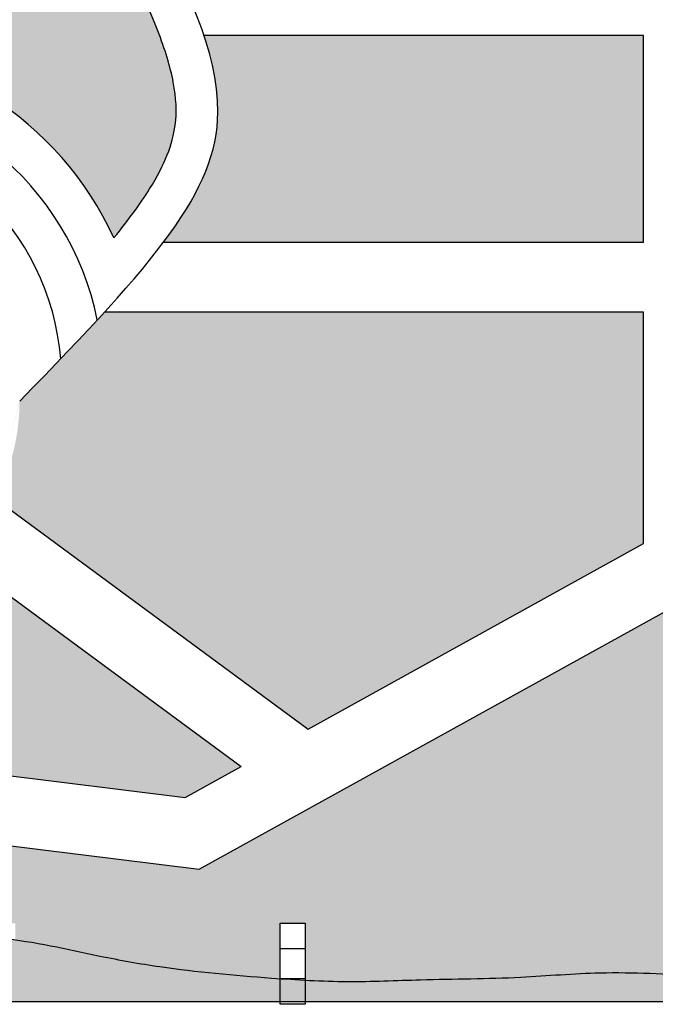
# Model space of a CAD drawing. Units: millimetres. Extents: x -6532 to 5402, y -3122 to 4526.
# Drawn here: x 3891 to 4347, y -2383 to -1677 of the extents above; entities that cross this region are included whole.
import ezdxf

# ---------------------------------------------------------------- set-up
doc = ezdxf.new("R2010")
doc.units = ezdxf.units.MM
for name, color, linetype, lineweight in [('AGUA', 140, 'Continuous', 30), ('Muros', 250, 'Continuous', 30), ('verde 02', 84, 'Continuous', 30)]:
    doc.layers.add(name, color=color, linetype=linetype, lineweight=lineweight)
doc.layers.add('LSTREEDC', color=3, linetype='Continuous')
pattern_1 = [(37.50000000000001, (-16772.55416283691, 6060.823419486874), (-0.3200062591968091, 9.788264746586847), [0, -7.7216, 0, -8.636000000000001, 0, -8.254999999999999]), (7.499999999999999, (-16772.55416283691, 6060.823419486874), (8.990465662760053, 14.33650201136709), [0, -4.1656, 0, -6.959600000000001, 0, -2.667]), (327.5, (-16778.80256283691, 6060.823419486874), (15.81984740482916, 0.02874369357091382), [0, -2.54, 0, -9.144, 0, -11.938]), (317.5, (-16778.80256283691, 6060.823419486874), (15.27112904944594, 4.458586465144325), [0, -1.27, 0, -5.9944, 0, -6.858000000000001])]

msp = doc.modelspace()

# ---------------------------------------------------------------- hatches: boundary and pattern name
at = {"layer": 'LSTREEDC'}
h = msp.add_hatch(dxfattribs=at)
h.set_pattern_fill('AR-SAND', color=256, scale=0.2, style=0)
h.set_pattern_definition(pattern_1)
edge = h.paths.add_edge_path()
edge.add_line((4473.506727140837, -2224.4102795017), (4408.520792145213, -2224.410279501701))
edge.add_line((4408.520792145213, -2224.4102795017), (4369.104658821469, -2092.834931028663))
edge.add_line((4369.10465882147, -2092.834931028664), (4019.486265159591, -2286.372780344705))
edge.add_line((4019.48626515959, -2286.372780344705), (3681.083414809731, -2244.571130179588))
edge.add_line((3681.083414809731, -2244.571130179588), (3314.674264386639, -2248.442946934832))
edge.add_line((3314.674264386638, -2248.442946934832), (3314.674264386638, -2343.353743677814))
edge.add_line((3314.674264386638, -2343.353743677814), (3322.81781830527, -2343.353743677814))
edge.add_line((3322.81781830527, -2343.353743677814), (3322.81781830527, -2347.045761087333))
edge.add_spline(control_points=[(3322.817818305266, -2347.045761087334), (3332.545823210694, -2340.979599326881), (3364.038363116491, -2327.871960653857), (3416.449188738585, -2356.753585641643), (3472.957115372552, -2380.396071562956), (3500.602735157008, -2361.439241197301), (3513.52710851709, -2354.288180898727)], knot_values=[0.4974409039195389, 0.4974409039195389, 0.4974409039195389, 0.4974409039195389, 0.8429140683396575, 1.590230728233487, 2.117259954399029, 2.544957900492335, 2.544957900492335, 2.544957900492335, 2.544957900492335], degree=3, periodic=0)
edge.add_line((3513.527108517086, -2354.288180898727), (3513.52027719642, -2329.533664970902))
edge.add_line((3513.520277196418, -2329.533664970902), (3554.504856212955, -2329.522354759838))
edge.add_line((3554.504856212956, -2329.522354759839), (3554.504856212956, -2325.118670451963))
edge.add_line((3554.504856212956, -2325.118670451963), (3572.509205753767, -2325.118670451963))
edge.add_line((3572.509205753769, -2325.118670451963), (3572.509205753767, -2329.517386232694))
edge.add_line((3572.509205753766, -2329.517386232695), (3584.191521077124, -2329.514162350563))
edge.add_line((3584.191521077122, -2329.514162350561), (3584.191521077122, -2281.220438580675))
edge.add_line((3584.191521077122, -2281.220438580675), (3784.191521077122, -2281.220438580675))
edge.add_line((3784.191521077122, -2281.220438580675), (3784.191521077122, -2341.950768911477))
edge.add_spline(control_points=[(3784.191521077122, -2341.950768911477), (3786.058288407847, -2341.698573884677), (3787.925055738568, -2341.446378857877), (3789.791743408972, -2341.19562362805)], knot_values=[0, 0, 0, 0, 0.05589504475088797, 0.05589504475088797, 0.05589504475088797, 0.05589504475088797], degree=3, periodic=0)
edge.add_line((3789.791743408969, -2341.19562362805), (3789.791743408969, -2325.340276666874))
edge.add_line((3789.791743408969, -2325.340276666874), (3812.394196736187, -2325.304333380536))
edge.add_line((3812.394196736186, -2325.304333380537), (3812.394196736192, -2325.118670451963))
edge.add_line((3812.39419673619, -2325.118670451963), (3830.398546276998, -2325.118670451963))
edge.add_line((3830.398546277, -2325.118670451963), (3830.398546277, -2325.275702174822))
edge.add_line((3830.398546277, -2325.275702174821), (3887.422014433481, -2325.185021273315))
edge.add_line((3887.422014433483, -2325.185021273314), (3887.422014433486, -2337.063087143587))
edge.add_spline(control_points=[(3887.422014433465, -2337.063087143585), (3907.737764636182, -2339.58988565213), (3942.21557710319, -2348.000342029326), (4003.209078399348, -2358.840177325869), (4046.59876179706, -2362.684474294695), (4075.477087411076, -2364.726195258018), (4077.521604332494, -2364.867002545693)], knot_values=[1.035355015134438, 1.035355015134438, 1.035355015134438, 1.035355015134438, 1.652461015901879, 2.089627709053668, 2.895858158850398, 2.95728225460154, 2.95728225460154, 2.95728225460154, 2.95728225460154], degree=3, periodic=0)
edge.add_line((4077.521604332502, -2364.867002545695), (4077.521604332499, -2343.353743677812))
edge.add_line((4077.521604332498, -2343.353743677812), (4077.521604332495, -2325.118670451962))
edge.add_line((4077.521604332494, -2325.118670451963), (4095.525953873306, -2325.118670451963))
edge.add_line((4095.525953873308, -2325.118670451963), (4095.525953873308, -2365.080215572929))
edge.add_line((4095.525953873308, -2365.080215572928), (4095.525953873308, -2365.981130564012))
edge.add_spline(control_points=[(4095.525953873308, -2365.981130564013), (4105.632117906618, -2366.519529558608), (4133.260317400898, -2367.5159105091), (4184.90737046751, -2365.008978879791), (4245.468596190403, -2365.032170702493), (4304.414898298157, -2359.654585233818), (4339.413778824921, -2360.879278394105), (4355.448002613179, -2361.569939348573)], knot_values=[3.137554126290341, 3.137554126290341, 3.137554126290341, 3.137554126290341, 3.441071924410809, 3.967079662742722, 4.687249987755582, 5.257787818812028, 5.73875777847469, 5.73875777847469, 5.73875777847469, 5.73875777847469], degree=3, periodic=0)
edge.add_line((4355.448002613182, -2361.569939348571), (4355.44800261318, -2343.353743677812))
edge.add_line((4355.448002613179, -2343.353743677812), (4355.448002613181, -2325.118670451962))
edge.add_line((4355.448002613182, -2325.118670451963), (4373.452352153988, -2325.118670451963))
edge.add_line((4373.452352153989, -2325.118670451963), (4373.452352153989, -2362.358188496449))
edge.add_spline(control_points=[(4373.452352153989, -2362.358188496447), (4375.187673667904, -2362.43138302711), (4390.513177250341, -2363.060498577913), (4424.544238542876, -2363.945803920357), (4455.608406155909, -2372.675866427703), (4473.506727140833, -2378.138350794666)], knot_values=[5.918661673887032, 5.918661673887032, 5.918661673887032, 5.918661673887032, 5.97064337407415, 6.377633924988803, 6.935642150905315, 6.935642150905315, 6.935642150905315, 6.935642150905315], degree=3, periodic=0)
edge.add_line((4473.506727140837, -2378.138350794666), (4473.506727140837, -2352.675789484648))
edge.add_line((4473.506727140837, -2352.675789484648), (4453.506727140832, -2352.675789484649))
edge.add_line((4453.506727140833, -2352.67578948465), (4453.506727140833, -2347.67578948465))
edge.add_line((4453.506727140833, -2347.67578948465), (4473.506727140835, -2347.67578948465))
edge.add_line((4473.506727140833, -2347.67578948465), (4473.506727140836, -2309.448133943266))
edge.add_line((4473.506727140837, -2309.448133943265), (4453.506727140832, -2309.448133943264))
edge.add_line((4453.506727140833, -2309.448133943263), (4453.506727140833, -2304.448133943265))
edge.add_line((4453.506727140833, -2304.448133943265), (4473.506727140835, -2304.448133943265))
edge.add_line((4473.506727140833, -2304.448133943265), (4473.506727140839, -2273.848863362083))
edge.add_line((4473.506727140841, -2273.848863362085), (4453.506727140833, -2273.848863362085))
edge.add_line((4453.506727140833, -2273.848863362085), (4453.506727140842, -2268.848863362085))
edge.add_line((4453.506727140841, -2268.848863362085), (4473.50672714084, -2268.848863362086))
edge.add_line((4473.506727140841, -2268.848863362086), (4473.506727140838, -2224.4102795017))
h.paths.add_polyline_path([(3652.896360001785, -2242.176426447789), (3717.159941280323, -2242.176426447789), (3717.159941280323, -2277.913874261351), (3652.896360001785, -2277.913874261351)], flags=25)
h = msp.add_hatch(dxfattribs=at)
h.set_pattern_fill('AR-SAND', color=256, scale=0.2, style=0)
h.set_pattern_definition([(37.50000000000001, (-7867.671373118372, -110.0545858350333), (-0.3200062591968091, 9.788264746586847), [0, -7.7216, 0, -8.636000000000001, 0, -8.254999999999999]), (7.499999999999999, (-7867.671373118372, -110.0545858350333), (8.990465662760053, 14.33650201136709), [0, -4.1656, 0, -6.959600000000001, 0, -2.667]), (327.5, (-7873.91977311837, -110.0545858350333), (15.81984740482916, 0.02874369357091382), [0, -2.54, 0, -9.144, 0, -11.938]), (317.5, (-7873.91977311837, -110.0545858350333), (15.27112904944594, 4.458586465144325), [0, -1.27, 0, -5.9944, 0, -6.858000000000001])])
edge = h.paths.add_edge_path()
edge.add_spline(control_points=[(3584.191521077122, -2341.950768911477), (3574.838754402415, -2341.677823522236), (3556.318797660671, -2341.137348497318), (3517.969126445212, -2346.671356306831), (3478.537972180853, -2382.731059526214), (3416.449188738592, -2356.753585641643), (3347.943177382684, -2319.002512158154), (3304.675861682917, -2359.666289580448), (3281.741687128801, -2381.220438580675)], knot_values=[0, 0, 0, 0, 0.2805423629141615, 0.5555182339198872, 1.151314064230835, 1.678343290396377, 2.425659950290206, 3.268574018629866, 3.268574018629866, 3.268574018629866, 3.268574018629866], degree=3, periodic=0)
edge.add_line((3281.741687128801, -2381.220438580675), (3584.191521077122, -2381.220438580675))
edge.add_line((3584.191521077122, -2381.220438580675), (3584.191521077122, -2341.950768911477))
edge = h.paths.add_edge_path()
edge.add_spline(control_points=[(4483.506727140833, -2381.220438580675), (4462.287828835841, -2374.648595583439), (4428.023317256073, -2364.036310852981), (4368.398457079289, -2362.485192396723), (4312.130068594197, -2358.950741460946), (4245.468596190411, -2365.032170702491), (4184.907370467507, -2365.008978879791), (4125.205263008127, -2367.906900302979), (4062.686391260406, -2364.109827520128), (4003.209078399348, -2358.840177325869), (3938.83254450847, -2347.399105580357), (3870.51202804931, -2330.289110701059), (3815.323589547774, -2337.744913841546), (3784.191521077122, -2341.950768911477)], knot_values=[0, 0, 0, 0, 0.6619766299260501, 1.068967180840703, 1.781822736102825, 2.352360567159272, 3.072530892172132, 3.598538630504044, 4.143752396064455, 4.949982845861185, 5.387149539012975, 6.107449202121758, 7.039610554914853, 7.039610554914853, 7.039610554914853, 7.039610554914853], degree=3, periodic=0)
edge.add_line((3784.191521077122, -2341.950768911477), (3784.191521077122, -2381.220438580675))
edge.add_line((3784.191521077122, -2381.220438580675), (4483.506727140835, -2381.220438580675))
at = {"layer": 'verde 02'}
h = msp.add_hatch(color=4, dxfattribs=at)
h.dxf.hatch_style = 1
h.set_gradient(color1=(0, 255, 255))
edge = h.paths.add_edge_path()
edge.add_spline(control_points=[(3958.248590595173, -1833.065347772866), (3968.835930571102, -1820.136960842151), (3977.35261549096, -1808.555615867363), (3995.032128250255, -1780.18673055412), (4000.376678774501, -1765.963609947058), (4003.46140002894, -1742.66777876825), (4002.999747046586, -1732.797936029383), (3998.693078619959, -1710.135482307455), (3994.830795919628, -1697.691261530975), (3977.748322034342, -1653.502864980047), (3958.941736477645, -1618.813817998283), (3931.769197253183, -1556.146770755318), (3921.85169857541, -1528.891428701557), (3915.857740381267, -1483.334463708589), (3915.840674549287, -1465.866791684376), (3922.382411865172, -1431.420341905815), (3928.576461515411, -1415.278810785007), (3951.388173240051, -1370.430143212625), (3972.279677079387, -1343.849812985358), (4013.629281547597, -1292.562333749075), (4034.170072527049, -1267.873322608611), (4057.336451793304, -1231.270125220887), (4063.844985687661, -1218.641777432083), (4072.858603472781, -1192.92194655313), (4074.625337418896, -1180.476873297051), (4073.879113695915, -1164.421517804258), (4073.818991531723, -1163.38372703518), (4073.74658316651, -1162.334512936113)], knot_values=[1.45830972592301, 1.45830972592301, 1.45830972592301, 1.45830972592301, 1.836709908260175, 1.836709908260175, 2.482903535524624, 2.482903535524624, 2.933933893083308, 2.933933893083308, 3.384964250641993, 3.384964250641993, 4.446170885339551, 4.446170885339551, 5.205567449416848, 5.205567449416848, 5.646541772841895, 5.646541772841895, 6.087516096266941, 6.087516096266941, 6.943820300123444, 6.943820300123444, 7.800124503979947, 7.800124503979947, 8.27370216431931, 8.27370216431931, 8.815234304043678, 8.815234304043678, 8.852227989242241, 8.852227989242241, 8.852227989242241, 8.852227989242241], degree=3, periodic=0)
edge.add_arc((3740.42294517249, -1216.244678508764), 337.6550808112303, 9.187188670493862, 158.5826608214647)
edge.add_spline(control_points=[(3426.084517072628, -1092.947045857678), (3423.249681352138, -1100.68472902818), (3420.672764289706, -1108.038413589225), (3418.395715773841, -1115.031916683311)], knot_values=[9.417305351512901, 9.417305351512901, 9.417305351512901, 9.417305351512901, 9.612390010483582, 9.612390010483582, 9.612390010483582, 9.612390010483582], degree=3, periodic=0)
edge.add_spline(control_points=[(3418.395715773841, -1115.031916683311), (3417.657656855411, -1117.298718331892), (3416.95110213377, -1119.527679306802), (3416.220561626743, -1121.9048205411), (3416.163882982001, -1122.089756664243), (3416.107444359743, -1122.274419755178)], knot_values=[9.348729705916641, 9.348729705916641, 9.348729705916641, 9.348729705916641, 9.41196242643142, 9.41196242643142, 9.4173053515129, 9.4173053515129, 9.4173053515129, 9.4173053515129], degree=3, periodic=0)
edge.add_arc((3740.42294517249, -1216.244678508764), 337.6550808112304, 163.8410803073856, 170.4010082483482)
edge.add_spline(control_points=[(3407.86907544219, -1157.090034321436), (3407.356919108017, -1160.545830182135), (3406.977778936985, -1163.884033195721), (3406.733635148059, -1167.113542677141)], knot_values=[8.854191882900054, 8.854191882900054, 8.854191882900054, 8.854191882900054, 8.977106859891126, 8.977106859891126, 8.977106859891126, 8.977106859891126], degree=3, periodic=0)
edge.add_spline(control_points=[(3406.733635148059, -1167.113542677141), (3406.657615494978, -1168.119123001262), (3406.594684120646, -1169.114165181879), (3406.428468692917, -1172.402102347313), (3406.378163670915, -1174.644123870399), (3406.396832271344, -1176.841745183649)], knot_values=[8.726409047963418, 8.726409047963418, 8.726409047963418, 8.726409047963418, 8.764681387188045, 8.764681387188045, 8.854191882900054, 8.854191882900054, 8.854191882900054, 8.854191882900054], degree=3, periodic=0)
edge.add_spline(control_points=[(3406.396832271344, -1176.841745183649), (3406.422703949259, -1179.887294903026), (3406.581042933848, -1182.847571789027), (3406.879425481519, -1185.767137876474)], knot_values=[8.60236189595711, 8.60236189595711, 8.60236189595711, 8.60236189595711, 8.726409047963418, 8.726409047963418, 8.726409047963418, 8.726409047963418], degree=3, periodic=0)
edge.add_spline(control_points=[(3406.879425481519, -1185.767137876474), (3407.184045482193, -1188.747735201837), (3407.634625244626, -1191.685901883997), (3408.239226153679, -1194.629053386934)], knot_values=[8.475721635584648, 8.475721635584648, 8.475721635584648, 8.475721635584648, 8.602361895957108, 8.602361895957108, 8.602361895957108, 8.602361895957108], degree=3, periodic=0)
edge.add_spline(control_points=[(3408.239226153679, -1194.629053386934), (3408.82443058773, -1197.477784316404), (3409.553932245952, -1200.331185356549), (3410.435041275037, -1203.232253337727)], knot_values=[8.353144178637853, 8.353144178637853, 8.353144178637853, 8.353144178637853, 8.475721635584648, 8.475721635584648, 8.475721635584648, 8.475721635584648], degree=3, periodic=0)
edge.add_spline(control_points=[(3410.435041275037, -1203.232253337727), (3410.976870036635, -1205.016234683583), (3411.576029218115, -1206.818241312301), (3412.694488783903, -1209.928006790566), (3413.183605681941, -1211.217302378614), (3413.700795945278, -1212.515752474038)], knot_values=[8.225055027414676, 8.225055027414676, 8.225055027414676, 8.225055027414676, 8.300432749699796, 8.300432749699796, 8.353144178637857, 8.353144178637857, 8.353144178637857, 8.353144178637857], degree=3, periodic=0)
edge.add_spline(control_points=[(3413.700795945278, -1212.515752474038), (3414.891603018449, -1215.505374799514), (3416.231235337122, -1218.543527886914), (3417.710251954198, -1221.625256268721)], knot_values=[8.10368935820926, 8.10368935820926, 8.10368935820926, 8.10368935820926, 8.225055027414674, 8.225055027414674, 8.225055027414674, 8.225055027414674], degree=3, periodic=0)
edge.add_spline(control_points=[(3417.710251954198, -1221.625256268721), (3420.048857574594, -1226.498052984472), (3422.735946297627, -1231.479794925527), (3425.734195911671, -1236.550892001458)], knot_values=[7.911787230234461, 7.911787230234461, 7.911787230234461, 7.911787230234461, 8.103689358209262, 8.103689358209262, 8.103689358209262, 8.103689358209262], degree=3, periodic=0)
edge.add_spline(control_points=[(3425.734195911671, -1236.550892001458), (3427.396567658954, -1239.362548665156), (3429.154593978064, -1242.201674163833), (3432.299997443949, -1247.07689632459), (3433.641506526805, -1249.099177612435), (3435.022750073366, -1251.131581183845)], knot_values=[7.730622151404758, 7.730622151404758, 7.730622151404758, 7.730622151404758, 7.837021790145478, 7.837021790145478, 7.911787230234461, 7.911787230234461, 7.911787230234461, 7.911787230234461], degree=3, periodic=0)
edge.add_spline(control_points=[(3435.022750073366, -1251.131581183845), (3440.500167660505, -1259.191219249796), (3446.602439220892, -1267.41003774791), (3453.099406653374, -1275.776052747267)], knot_values=[7.434134585925621, 7.434134585925621, 7.434134585925621, 7.434134585925621, 7.730622151404758, 7.730622151404758, 7.730622151404758, 7.730622151404758], degree=3, periodic=0)
edge.add_spline(control_points=[(3453.099406653374, -1275.776052747267), (3463.633905974516, -1289.341116794036), (3475.20609857448, -1303.293174551163), (3486.834833353401, -1317.581139192044)], knot_values=[6.953395211790562, 6.953395211790562, 6.953395211790562, 6.953395211790562, 7.434134585925621, 7.434134585925621, 7.434134585925621, 7.434134585925621], degree=3, periodic=0)
edge.add_spline(control_points=[(3486.834833353401, -1317.581139192044), (3486.998084649456, -1317.781722384452), (3487.161347088992, -1317.98237177827), (3497.567593110634, -1330.775189100302), (3507.865076210651, -1343.625278667186), (3517.485148680525, -1356.974483412163)], knot_values=[6.523245880051855, 6.523245880051855, 6.523245880051855, 6.523245880051855, 6.529994793616768, 6.529994793616768, 6.953395211790563, 6.953395211790563, 6.953395211790563, 6.953395211790563], degree=3, periodic=0)
edge.add_spline(control_points=[(3517.485148680525, -1356.974483412163), (3522.94296377176, -1364.547970133939), (3528.182740478385, -1372.282107223931), (3533.070824113553, -1380.220926653399)], knot_values=[6.283035507502093, 6.283035507502093, 6.283035507502093, 6.283035507502093, 6.523245880051854, 6.523245880051854, 6.523245880051854, 6.523245880051854], degree=3, periodic=0)
edge.add_spline(control_points=[(3533.070824113553, -1380.220926653399), (3535.915414583059, -1384.840874218476), (3538.640901131936, -1389.530139239862), (3541.220943045123, -1394.29739955472)], knot_values=[6.143246545726721, 6.143246545726721, 6.143246545726721, 6.143246545726721, 6.283035507502094, 6.283035507502094, 6.283035507502094, 6.283035507502094], degree=3, periodic=0)
edge.add_spline(control_points=[(3541.220943045123, -1394.29739955472), (3542.242364857771, -1396.18472690676), (3543.240990891213, -1398.084278590628), (3546.333796510906, -1404.155354548795), (3548.335913599743, -1408.381469305456), (3550.193917078108, -1412.678503456426)], knot_values=[5.967552273987375, 5.967552273987375, 5.967552273987375, 5.967552273987375, 6.022893814756538, 6.022893814756538, 6.143246545726721, 6.143246545726721, 6.143246545726721, 6.143246545726721], degree=3, periodic=0)
edge.add_spline(control_points=[(3550.193917078108, -1412.678503456426), (3552.110921740555, -1417.111990582806), (3553.874514770447, -1421.620972730268), (3555.45435948836, -1426.209366658636)], knot_values=[5.843377723673274, 5.843377723673274, 5.843377723673274, 5.843377723673274, 5.967552273987373, 5.967552273987373, 5.967552273987373, 5.967552273987373], degree=3, periodic=0)
edge.add_spline(control_points=[(3555.45435948836, -1426.209366658636), (3556.645951231753, -1429.670144960762), (3557.733010911617, -1433.176099608931), (3558.702521636276, -1436.728911210227)], knot_values=[5.749719551312289, 5.749719551312289, 5.749719551312289, 5.749719551312289, 5.843377723673274, 5.843377723673274, 5.843377723673274, 5.843377723673274], degree=3, periodic=0)
edge.add_spline(control_points=[(3558.702521636276, -1436.728911210227), (3559.7684009931, -1440.63486959541), (3560.692201432073, -1444.59746298158), (3562.076014301362, -1451.877385318161), (3562.577707329421, -1455.144650507977), (3562.969170055025, -1458.414098545035)], knot_values=[5.563320399779952, 5.563320399779952, 5.563320399779952, 5.563320399779952, 5.666288123579542, 5.666288123579542, 5.749719551312289, 5.749719551312289, 5.749719551312289, 5.749719551312289], degree=3, periodic=0)
edge.add_spline(control_points=[(3562.969170055025, -1458.414098545035), (3563.414272848531, -1462.131541763347), (3563.716867129267, -1465.851807021581), (3563.887926444892, -1469.565160711804)], knot_values=[5.468456804548063, 5.468456804548063, 5.468456804548063, 5.468456804548063, 5.563320399779953, 5.563320399779953, 5.563320399779953, 5.563320399779953], degree=3, periodic=0)
edge.add_spline(control_points=[(3563.887926444892, -1469.565160711804), (3564.109874943877, -1474.383216219253), (3564.110385428653, -1479.189636159732), (3563.913427649002, -1483.963159209749)], knot_values=[5.345371823802274, 5.345371823802274, 5.345371823802274, 5.345371823802274, 5.468456804548063, 5.468456804548063, 5.468456804548063, 5.468456804548063], degree=3, periodic=0)
edge.add_spline(control_points=[(3563.913427649002, -1483.963159209749), (3563.711189981212, -1488.864647084414), (3563.300754997465, -1493.731450680481), (3562.708072271387, -1498.540552557874)], knot_values=[5.218987278392651, 5.218987278392651, 5.218987278392651, 5.218987278392651, 5.345371823802274, 5.345371823802274, 5.345371823802274, 5.345371823802274], degree=3, periodic=0)
edge.add_spline(control_points=[(3562.708072271387, -1498.540552557874), (3562.645286044572, -1499.0500078667), (3562.580454567826, -1499.558815626017), (3561.959947453123, -1504.275636797873), (3561.275658758586, -1508.450939935953), (3560.475406599764, -1512.594257461914)], knot_values=[5.094705279905024, 5.094705279905024, 5.094705279905024, 5.094705279905024, 5.108093908229833, 5.108093908229833, 5.218987278392651, 5.218987278392651, 5.218987278392651, 5.218987278392651], degree=3, periodic=0)
edge.add_spline(control_points=[(3560.475406599764, -1512.594257461914), (3559.145156753159, -1519.481645946383), (3557.494476362488, -1526.280651704822), (3555.590720655368, -1532.997703325375)], knot_values=[4.910368521769149, 4.910368521769149, 4.910368521769149, 4.910368521769149, 5.094705279905023, 5.094705279905023, 5.094705279905023, 5.094705279905023], degree=3, periodic=0)
edge.add_spline(control_points=[(3555.590720655368, -1532.997703325375), (3553.615097131569, -1539.968327309591), (3551.366930170192, -1546.850692735935), (3548.921494676792, -1553.651984070746)], knot_values=[4.719072950435036, 4.719072950435036, 4.719072950435036, 4.719072950435036, 4.910368521769148, 4.910368521769148, 4.910368521769148, 4.910368521769148], degree=3, periodic=0)
edge.add_spline(control_points=[(3548.921494676792, -1553.651984070746), (3545.488903667516, -1563.198770952), (3541.667635059131, -1572.585817792995), (3537.665873052251, -1581.832994328147)], knot_values=[4.450556581858488, 4.450556581858488, 4.450556581858488, 4.450556581858488, 4.719072950435037, 4.719072950435037, 4.719072950435037, 4.719072950435037], degree=3, periodic=0)
edge.add_spline(control_points=[(3537.665873052251, -1581.832994328147), (3537.601449981067, -1581.981861629889), (3537.536980131881, -1582.130692681812), (3530.616341049673, -1598.091997623384), (3523.203915811753, -1613.559934402427), (3516.02911108087, -1628.533959055618)], knot_values=[3.986852065326183, 3.986852065326183, 3.986852065326183, 3.986852065326183, 3.991174823425567, 3.991174823425567, 4.450556581858487, 4.450556581858487, 4.450556581858487, 4.450556581858487], degree=3, periodic=0)
edge.add_spline(control_points=[(3516.02911108087, -1628.533959055618), (3508.375749792212, -1644.506745063693), (3500.992764527571, -1659.917534136125), (3494.843772292549, -1674.585067437067)], knot_values=[3.496829730422454, 3.496829730422454, 3.496829730422454, 3.496829730422454, 3.986852065326184, 3.986852065326184, 3.986852065326184, 3.986852065326184], degree=3, periodic=0)
edge.add_spline(control_points=[(3494.843772292549, -1674.585067437067), (3493.440546601476, -1677.93225975182), (3492.101583744113, -1681.240745428123), (3489.590709939281, -1687.735584608844), (3488.416988669844, -1690.918722524496), (3487.324165619098, -1694.052236316046)], knot_values=[3.274562385902599, 3.274562385902599, 3.274562385902599, 3.274562385902599, 3.386387527853465, 3.386387527853465, 3.496829730422454, 3.496829730422454, 3.496829730422454, 3.496829730422454], degree=3, periodic=0)
edge.add_spline(control_points=[(3487.324165619098, -1694.052236316046), (3486.088674555543, -1697.594830228524), (3484.956583002287, -1701.073997402882), (3483.937997133095, -1704.481721275285)], knot_values=[3.149701957473432, 3.149701957473432, 3.149701957473432, 3.149701957473432, 3.274562385902599, 3.274562385902599, 3.274562385902599, 3.274562385902599], degree=3, periodic=0)
edge.add_spline(control_points=[(3483.937997133095, -1704.481721275285), (3482.390274636544, -1709.659695031725), (3481.104616828749, -1714.672718752003), (3480.116478351837, -1719.492668597315)], knot_values=[2.959978832645196, 2.959978832645196, 2.959978832645196, 2.959978832645196, 3.149701957473432, 3.149701957473432, 3.149701957473432, 3.149701957473432], degree=3, periodic=0)
edge.add_spline(control_points=[(3480.116478351837, -1719.492668597315), (3479.981009805746, -1720.15345816581), (3479.851133122456, -1720.810618919277), (3479.264343248239, -1723.898087343588), (3478.879800671259, -1726.264670784076), (3478.573688475596, -1728.575398366823)], knot_values=[2.837086497797672, 2.837086497797672, 2.837086497797672, 2.837086497797672, 2.863096532302642, 2.863096532302642, 2.959978832645196, 2.959978832645196, 2.959978832645196, 2.959978832645196], degree=3, periodic=0)
edge.add_spline(control_points=[(3478.573688475596, -1728.575398366823), (3477.882338734572, -1733.794141489573), (3477.59104304279, -1738.727977645305), (3477.704139235003, -1743.510188952851)], knot_values=[2.618279295077614, 2.618279295077614, 2.618279295077614, 2.618279295077614, 2.837086497797671, 2.837086497797671, 2.837086497797671, 2.837086497797671], degree=3, periodic=0)
edge.add_spline(control_points=[(3477.704139235003, -1743.510188952851), (3477.737058496146, -1744.90216210238), (3477.804239277015, -1746.281289055107), (3477.905788551872, -1747.6508566481)], knot_values=[2.554590400647259, 2.554590400647259, 2.554590400647259, 2.554590400647259, 2.618279295077615, 2.618279295077615, 2.618279295077615, 2.618279295077615], degree=3, periodic=0)
edge.add_spline(control_points=[(3477.905788551872, -1747.6508566481), (3478.020043263717, -1749.191779031941), (3478.177804569815, -1750.720600356439), (3478.447567671974, -1752.758220680207), (3478.520904794857, -1753.275151634499), (3478.599357532315, -1753.792963446862)], knot_values=[2.45861931738086, 2.45861931738086, 2.45861931738086, 2.45861931738086, 2.530276710219257, 2.530276710219257, 2.554590400647258, 2.554590400647258, 2.554590400647258, 2.554590400647258], degree=3, periodic=0)
edge.add_spline(control_points=[(3478.599357532315, -1753.792963446862), (3478.995977485146, -1756.410775179794), (3479.523344135755, -1759.051100196758), (3480.197135092887, -1761.73572654021)], knot_values=[2.335700792631747, 2.335700792631747, 2.335700792631747, 2.335700792631747, 2.45861931738086, 2.45861931738086, 2.45861931738086, 2.45861931738086], degree=3, periodic=0)
edge.add_spline(control_points=[(3480.197135092887, -1761.73572654021), (3480.904335488625, -1764.553468144487), (3481.772840877034, -1767.420013293162), (3482.820778501786, -1770.360554422223)], knot_values=[2.206687441493807, 2.206687441493807, 2.206687441493807, 2.206687441493807, 2.335700792631747, 2.335700792631747, 2.335700792631747, 2.335700792631747], degree=3, periodic=0)
edge.add_spline(control_points=[(3482.820778501786, -1770.360554422223), (3483.808918462035, -1773.133301698156), (3484.956597298336, -1775.971841140444), (3486.279012815413, -1778.897293981282)], knot_values=[2.085035880700662, 2.085035880700662, 2.085035880700662, 2.085035880700662, 2.206687441493806, 2.206687441493806, 2.206687441493806, 2.206687441493806], degree=3, periodic=0)
edge.add_spline(control_points=[(3486.279012815413, -1778.897293981282), (3487.672870877288, -1781.980792302485), (3489.26085565676, -1785.160848557035), (3491.060763576189, -1788.462195420192)], knot_values=[1.956812182051041, 1.956812182051041, 1.956812182051041, 1.956812182051041, 2.085035880700662, 2.085035880700662, 2.085035880700662, 2.085035880700662], degree=3, periodic=0)
edge.add_spline(control_points=[(3491.060763576189, -1788.462195420192), (3492.745944742926, -1791.553113293603), (3494.616893949329, -1794.750352348341), (3496.731410589512, -1798.14352400106), (3496.774691292215, -1798.212885431479), (3496.818059002601, -1798.282295262592)], knot_values=[1.834258065040416, 1.834258065040416, 1.834258065040416, 1.834258065040416, 1.954308740833992, 1.954308740833992, 1.956812182051041, 1.956812182051041, 1.956812182051041, 1.956812182051041], degree=3, periodic=0)
edge.add_spline(control_points=[(3496.818059002601, -1798.282295262592), (3499.030421992923, -1801.82317256857), (3501.46921676587, -1805.490009504012), (3504.137647191376, -1809.29214044997)], knot_values=[1.706547363974896, 1.706547363974896, 1.706547363974896, 1.706547363974896, 1.834258065040416, 1.834258065040416, 1.834258065040416, 1.834258065040416], degree=3, periodic=0)
edge.add_spline(control_points=[(3504.137647191376, -1809.29214044997), (3506.705225456538, -1812.950571520471), (3509.485409434452, -1816.734263103513), (3512.481053284998, -1820.651530710172)], knot_values=[1.583663432975567, 1.583663432975567, 1.583663432975567, 1.583663432975567, 1.706547363974896, 1.706547363974896, 1.706547363974896, 1.706547363974896], degree=3, periodic=0)
edge.add_spline(control_points=[(3512.481053284998, -1820.651530710172), (3515.536904753103, -1824.64752908781), (3518.816963920812, -1828.782526772427), (3522.324260522004, -1833.065350804789)], knot_values=[1.458309732841205, 1.458309732841205, 1.458309732841205, 1.458309732841205, 1.583663432975567, 1.583663432975567, 1.583663432975567, 1.583663432975567], degree=3, periodic=0)
edge.add_arc((3740.286426261911, -1934.187178314713), 240.2771934515992, 24.888571700949115, 155.1114290960555, ccw=False)
h = msp.add_hatch(dxfattribs=at)
h.set_pattern_fill('AR-SAND', color=256, scale=0.2, style=0)
h.set_pattern_definition(pattern_1)
h.paths.add_polyline_path([(3842.729678178781, -2060.14558006286, -0.3635951670709179), (3650.041358539707, -2070.470483773823), (3566.874180068236, -2131.706963707203), (3689.990683763466, -2195.29138765767), (4009.488046723138, -2234.757713019025), (4049.667896160623, -2212.515400294788)])
edge = h.paths.add_edge_path()
edge.add_line((4338.442604018663, -1886.588082359679), (3951.382552648879, -1886.588082359673))
edge.add_spline(control_points=[(3951.382552648869, -1886.588082359687), (3949.718669687496, -1888.408091476515), (3948.027832122745, -1890.247176818223), (3946.30990598051, -1892.106019935807)], knot_values=[1.11516218559851, 1.11516218559851, 1.11516218559851, 1.11516218559851, 1.159390173859506, 1.159390173859506, 1.159390173859506, 1.159390173859506], degree=3, periodic=0)
edge.add_spline(control_points=[(3946.30990598051, -1892.106019935807), (3938.156004559445, -1900.928764502873), (3929.391852650173, -1910.196611526154), (3920.003124950603, -1919.982436457759)], knot_values=[0.9052400897258683, 0.9052400897258683, 0.9052400897258683, 0.9052400897258683, 1.115162185598509, 1.115162185598509, 1.115162185598509, 1.115162185598509], degree=3, periodic=0)
edge.add_spline(control_points=[(3920.003124950603, -1919.982436457759), (3910.79607225566, -1929.578902421176), (3900.988381405823, -1939.673494152452), (3890.566542709166, -1950.334937944388)], knot_values=[0.6993800562497806, 0.6993800562497806, 0.6993800562497806, 0.6993800562497806, 0.9052400897258686, 0.9052400897258686, 0.9052400897258686, 0.9052400897258686], degree=3, periodic=0)
edge.add_arc((3740.224864060863, -1950.33493794438), 150.2185542462063, 332.1922658880383, 359.9518786379548, ccw=False)
edge.add_line((3873.095880971225, -2020.412801104058), (4097.805589011746, -2185.867873407361))
edge.add_line((4097.805589011747, -2185.867873407361), (4338.442604018663, -2052.658719671277))
edge.add_line((4338.442604018663, -2052.658719671277), (4338.442604018663, -1886.588082359679))
h.paths.add_polyline_path([(4473.50672714083, -1947.098535529269), (4453.506727140833, -1947.098535529269), (4453.506727140833, -1942.09853552927), (4473.506727140833, -1942.09853552927), (4473.506727140833, -1893.699657198847), (4453.506727140833, -1893.699657198847), (4453.506727140833, -1888.699657198847), (4473.506727140837, -1888.699657198847), (4473.506727140837, -1886.588082359679), (4388.442604018663, -1886.588082359677), (4388.442604018663, -1983.153265654429), (4445.737622001827, -2174.410279501698), (4453.506727140833, -2174.410279501698), (4453.506727140833, -2173.493711682898), (4473.506727140837, -2173.493711682898), (4473.506727140837, -2131.45183612006), (4453.506727140833, -2131.45183612006), (4453.506727140833, -2126.451836120061), (4473.506727140837, -2126.451836120062), (4473.506727140837, -2088.224162217775), (4453.506727140833, -2088.224162217775), (4453.506727140833, -2083.224162217775), (4473.506727140837, -2083.224162217775), (4473.506727140837, -2046.267907229909), (4453.506727140833, -2046.267907229907), (4453.506727140833, -2041.267907229909), (4473.506727140833, -2041.267907229909), (4473.50672714083, -1997.954631113555), (4453.506727140833, -1997.954631113558), (4453.506727140833, -1992.954631113557), (4473.506727140833, -1992.954631113555)])
h.paths.add_polyline_path([(4473.506727140837, -1745.596227336734), (4453.506727140833, -1745.596227336737), (4453.506727140837, -1740.596227336734), (4473.506727140833, -1740.596227336734), (4473.506727140833, -1692.197330645413), (4453.506727140833, -1692.197330645413), (4453.506727140833, -1687.197330645413), (4473.506727140837, -1687.197330645413), (4473.506727140837, -1645.927751278435), (4453.506727140833, -1645.927751278435), (4453.506727140833, -1640.927751278434), (4473.506727140837, -1640.927751278434), (4473.506727140837, -1591.257454033593), (4453.506727140833, -1591.257454033596), (4453.506727140833, -1586.257454033595), (4473.506727140833, -1586.257454033595), (4473.506727140837, -1536.587175149656), (4453.506727140833, -1536.587175149655), (4453.506727140837, -1531.587175149656), (4473.506727140833, -1531.587175149656), (4473.506727140837, -1483.188278458336), (4453.506727140833, -1483.188278458336), (4453.506727140833, -1478.188278458337), (4473.506727140837, -1478.188278458338), (4473.506727140833, -1427.246599020879), (4453.506727140833, -1427.24659902088), (4453.506727140833, -1422.246599020879), (4473.506727140837, -1422.246599020879), (4473.506727140837, -1412.270259681939), (4388.442604018663, -1412.270259681937), (4388.442604018666, -1836.58808235968), (4453.506727140833, -1836.58808235968), (4453.506727140837, -1836.572161061045), (4473.506727140833, -1836.572161061045), (4473.506727140837, -1793.909503453087), (4453.506727140833, -1793.909503453087), (4453.506727140833, -1788.909503453087), (4473.506727140837, -1788.909503453089)])
edge = h.paths.add_edge_path()
edge.add_line((4338.442604018666, -1687.868576081339), (4022.842165318541, -1687.868576081339))
edge.add_spline(control_points=[(4022.84216531854, -1687.868576081341), (4029.153747318647, -1706.746312277347), (4039.839275479335, -1756.662738054668), (4020.007614469163, -1801.63856374591), (3993.679351519106, -1836.588082359684)], knot_values=[1.60598914452785, 1.60598914452785, 1.60598914452785, 1.60598914452785, 2.207639476639372, 3.235224837616683, 3.235224837616683, 3.235224837616683, 3.235224837616683], degree=3, periodic=0)
edge.add_line((3993.679351519106, -1836.58808235968), (4338.44260401867, -1836.588082359677))
edge.add_line((4338.442604018666, -1836.588082359677), (4338.442604018664, -1687.868576081339))
edge = h.paths.add_edge_path()
edge.add_line((4338.442604018663, -1411.833716813659), (3963.997238348545, -1411.833716813659))
edge.add_spline(control_points=[(3963.997238348515, -1411.83371681371), (3956.164608178842, -1426.880098977688), (3929.217876300823, -1498.875371166362), (3974.3295954358, -1577.900341672886), (4002.240143905852, -1637.868576081341)], knot_values=[3.757332452368423, 3.757332452368423, 3.757332452368423, 3.757332452368423, 4.254855220269143, 6.107354960736506, 6.107354960736506, 6.107354960736506, 6.107354960736506], degree=3, periodic=0)
edge.add_line((4002.240143905849, -1637.868576081339), (4338.442604018658, -1637.868576081339))
edge.add_line((4338.442604018659, -1637.868576081339), (4338.442604018662, -1411.833716813658))

# ---------------------------------------------------------------- linework, layer by layer
at = {"layer": 'AGUA'}
for p, q in [((4338.442604018663, -1687.868576081339), (4022.842165318536, -1687.868576081339)), ((4338.442604018666, -1836.588082359677), (4338.442604018663, -1687.868576081339)), ((4338.442604018663, -1836.588082359677), (3993.679351519109, -1836.58808235968)), ((4338.442604018663, -1886.588082359679), (3951.382552648884, -1886.588082359674)), ((4338.442604018663, -2052.658719671276), (4338.442604018663, -1886.588082359679)), ((3872.962588842598, -2020.314657330156), (4097.80558901175, -2185.867873407361)), ((4097.80558901175, -2185.867873407361), (4338.442604018663, -2052.658719671276)), ((3842.550326823235, -2060.013522610787), (4049.667896160623, -2212.515400294787)), ((4019.48626515959, -2286.372780344706), (4369.10465882147, -2092.834931028662)), ((3689.990683763466, -2195.29138765767), (4009.488046723138, -2234.757713019027)), ((4009.488046723138, -2234.757713019027), (4049.667896160623, -2212.515400294787)), ((3681.083414809735, -2244.571130179588), (4019.48626515959, -2286.372780344706))]:
    msp.add_line(p, q, dxfattribs=at)
for points in [[(4077.521604332498, -2325.118670451963), (4095.525953873308, -2325.118670451963), (4095.525953873308, -2365.080215572928), (4077.521604332498, -2365.080215572928)], [(4077.521604332498, -2343.353743677812), (4095.525953873308, -2343.353743677812), (4095.525953873308, -2383.315288798779), (4077.521604332498, -2383.315288798779)]]:
    msp.add_lwpolyline(points, close=True, dxfattribs=at)
at = {"layer": 'Muros'}
msp.add_line((2933.506727140833, -2381.220438580675), (4793.506727140833, -2381.220438580675), dxfattribs=at)
for radius, start, end in [(240.2771934515993, 24.88857170094772, 155.1114290960555), (210.2771934515993, 11.54411166817281, 168.4558883317503), (180.2771934515993, 4.519242030442461, 175.4807579695581)]:
    msp.add_arc((3740.286426261911, -1934.187178314713), radius, start, end, dxfattribs=at)
for points, knots in [([(3890.566542709166, -1950.334937944388), (3988.486776266549, -1850.163452225642), (4099.440737937271, -1722.894249041004), (3836.047403360932, -1450.175540877873), (4161.1618303531, -1238.43402047769), (4082.366395498299, -1075.724889330892), (4080.48365898629, -1076.498589594759)], [0.6993800562497805, 0.6993800562497805, 0.6993800562497805, 0.6993800562497805, 2.633574505505162, 5.609832192835787, 8.47850735984845, 10.30043411708703, 10.30043411708703, 10.30043411708703, 10.30043411708703]), ([(3958.248590595173, -1833.065347772866), (3968.835930571102, -1820.136960842151), (3977.35261549096, -1808.555615867363), (3995.032128250255, -1780.18673055412), (4000.376678774501, -1765.963609947058), (4003.46140002894, -1742.66777876825), (4002.999747046586, -1732.797936029383), (3998.693078619959, -1710.135482307455), (3994.830795919628, -1697.691261530975), (3977.748322034342, -1653.502864980047), (3958.941736477645, -1618.813817998283), (3931.769197253183, -1556.146770755318), (3921.85169857541, -1528.891428701557), (3915.857740381267, -1483.334463708589), (3915.840674549287, -1465.866791684376), (3922.382411865172, -1431.420341905815), (3928.576461515411, -1415.278810785007), (3951.388173240051, -1370.430143212625), (3972.279677079387, -1343.849812985358), (4013.629281547597, -1292.562333749075), (4034.170072527049, -1267.873322608611), (4057.336451793304, -1231.270125220887), (4063.844985687661, -1218.641777432083), (4072.858603472781, -1192.92194655313), (4074.625337418896, -1180.476873297051), (4073.879113695915, -1164.421517804258), (4073.818991531723, -1163.38372703518), (4073.74658316651, -1162.334512936113)], [1.45830972592301, 1.45830972592301, 1.45830972592301, 1.45830972592301, 1.836709908260175, 1.836709908260175, 2.482903535524624, 2.482903535524624, 2.933933893083308, 2.933933893083308, 3.384964250641993, 3.384964250641993, 4.446170885339551, 4.446170885339551, 5.205567449416848, 5.205567449416848, 5.646541772841895, 5.646541772841895, 6.087516096266941, 6.087516096266941, 6.943820300123444, 6.943820300123444, 7.800124503979947, 7.800124503979947, 8.27370216431931, 8.27370216431931, 8.815234304043678, 8.815234304043678, 8.852227989242241, 8.852227989242241, 8.852227989242241, 8.852227989242241])]:
    msp.add_open_spline(points, degree=3, knots=knots, dxfattribs=at)
msp.add_spline([(3784.191521077122, -2341.950768911477), (3877.218242715418, -2336.011329742537), (3948.129162810365, -2348.658758652576), (3991.182180404059, -2356.247227015146), (4071.38843546548, -2364.434536146761), (4125.852415072946, -2366.935621287913), (4178.438321465532, -2365.685078717334), (4250.430920578987, -2363.809274041922), (4307.39898184807, -2360.682908435033), (4378.659530245757, -2362.570941470166), (4419.272426661526, -2365.217775439301), (4483.506727140833, -2381.220438580677)], degree=3, dxfattribs=at)

doc.saveas('drawing.dxf')
